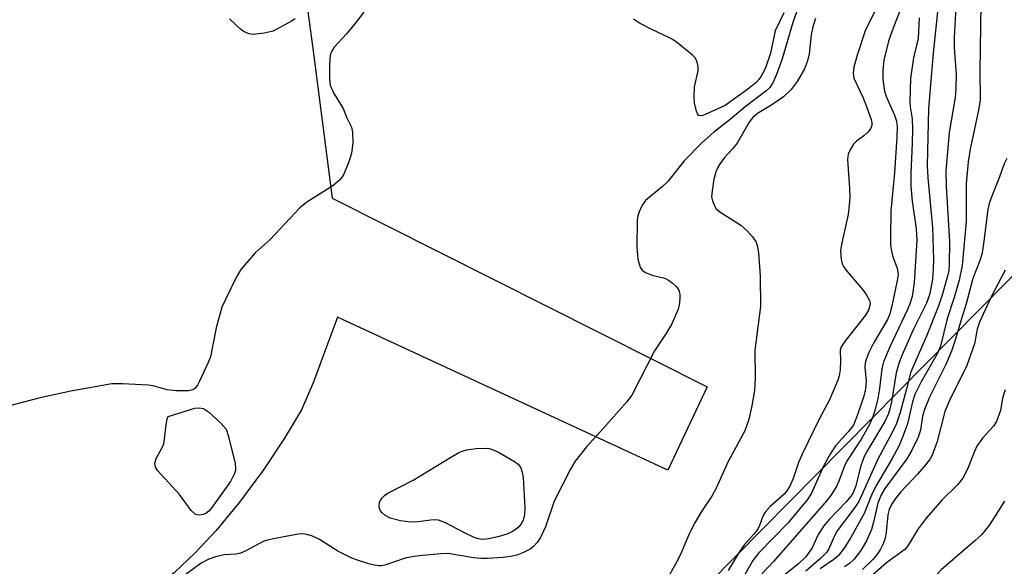
# Model space of a CAD drawing. Units: inches. Extents: x 1225770 to 1231769, y 549454 to 553455.
# Drawn here: x 1227080 to 1227268, y 552013 to 552117 of the extents above; entities that cross this region are included whole.
import ezdxf

# ---------------------------------------------------------------- set-up
doc = ezdxf.new("R2010")
doc.units = ezdxf.units.IN
doc.header["$MEASUREMENT"] = 0
for name, color, linetype in [('NTRL-Trees', 3, 'Continuous'), ('TRANS-Parking Lot', 4, 'Continuous'), ('Undefined', 1, 'Continuous')]:
    doc.layers.add(name, color=color, linetype=linetype)

msp = doc.modelspace()

# ---------------------------------------------------------------- linework, layer by layer
at = {"layer": 'NTRL-Trees'}
msp.add_polyline3d([(1226919.54, 551942.67, 0), (1227082.74, 551895.43, 0), (1227130.96, 551916.93, 0), (1227170.37, 551967.4, 0), (1227279.13, 552077.55, 0), (1227287.22, 552096.62, 0), (1227333.79, 552206.46, 0)], dxfattribs=at)
at = {"layer": 'TRANS-Parking Lot'}
msp.add_polyline3d([(1227129.67, 552160.81, 0), (1227136.37, 552112.05, 0), (1227140.09, 552083, 0), (1227211.62, 552047.03, 0), (1227204.09, 552031.13, 0), (1227141.08, 552060.31, 0), (1227136.49, 552047.77, 0), (1227134.24, 552042.63, 0), (1227131.03, 552037.19, 0), (1227126.97, 552031.14, 0), (1227122.4, 552024.99, 0), (1227117.97, 552019.63, 0), (1227113.98, 552015.31, 0), (1227109.95, 552011.53, 0), (1227106.3, 552008.72, 0), (1227103.09, 552006.87, 0), (1227099.65, 552005.5, 0), (1227095.08, 552004.12, 0), (1227081.9, 552001.16, 0), (1227073.28, 551995.45, 0)], dxfattribs=at)
at = {"layer": 'Undefined'}
for points, elevation in [([(1227229.81, 552121.78), (1227227.96, 552116.5), (1227225.93, 552109.57), (1227224.83, 552106.59), (1227224.14, 552104.98), (1227223.56, 552104.1), (1227222.82, 552103.39), (1227218.89, 552100.43), (1227216, 552097.99), (1227212.84, 552095.52), (1227210.61, 552093.56), (1227207.22, 552090.11), (1227204.09, 552086.17), (1227203.09, 552085.24), (1227199.88, 552082.55), (1227199.25, 552081.66), (1227198.67, 552080.41), (1227198.42, 552079.62), (1227198.3, 552078.75), (1227198.21, 552073.64), (1227198.43, 552071.37), (1227198.84, 552069.8), (1227199.23, 552069.23), (1227199.86, 552068.81), (1227201.12, 552068.33), (1227203.53, 552067.7), (1227204.26, 552067.33), (1227204.94, 552066.83), (1227205.75, 552066.08), (1227206.2, 552065.43), (1227206.38, 552064.63), (1227206.4, 552063.77), (1227206.28, 552062.61), (1227206.07, 552061.79), (1227204.82, 552058.92), (1227203.86, 552057.27), (1227201.6, 552053.86), (1227197.23, 552045.41), (1227196.24, 552044.05), (1227191.87, 552039.09), (1227188.62, 552035.55), (1227186.44, 552032.83), (1227185.57, 552031.33), (1227182.44, 552025.19), (1227180.78, 552020.33), (1227179.83, 552018.27), (1227179.22, 552017.32), (1227178.49, 552016.55), (1227177.84, 552016.05), (1227176.61, 552015.39), (1227175.31, 552014.87), (1227174.18, 552014.62), (1227172.73, 552014.44), (1227169.75, 552014.25), (1227168.56, 552014.26), (1227167.08, 552014.41), (1227162.23, 552015.19), (1227160.8, 552015.16), (1227157.35, 552014.86), (1227155.64, 552014.67), (1227153.99, 552014.34), (1227150.32, 552013.07), (1227149.52, 552012.88), (1227148.99, 552012.85), (1227148.17, 552012.98), (1227147.09, 552013.26), (1227144.92, 552013.93), (1227143.83, 552014.35), (1227141.15, 552015.67), (1227137.66, 552017.91), (1227136.36, 552018.49), (1227135.29, 552018.85), (1227134.46, 552018.96), (1227133.59, 552018.89), (1227128.92, 552018.04), (1227127.77, 552017.78), (1227126.94, 552017.5), (1227123.65, 552015.7), (1227122.61, 552015.25), (1227121.79, 552015.09), (1227119.51, 552014.94), (1227117.85, 552014.61), (1227116.55, 552014.15), (1227115.13, 552013.35), (1227110.79, 552010.16)], 408), ([(1227244.7, 552120.73), (1227241.82, 552115.11), (1227240.21, 552110.27), (1227239.61, 552107.97), (1227239.47, 552106.82), (1227239.62, 552105.85), (1227241.32, 552102.28), (1227241.83, 552101), (1227242.91, 552097.97), (1227243.06, 552097.33), (1227243.06, 552096.84), (1227242.8, 552096.18), (1227242.3, 552095.59), (1227241.5, 552094.87), (1227240.13, 552093.85), (1227239.54, 552093.26), (1227238.94, 552092.35), (1227238.5, 552091.35), (1227238.4, 552090.35), (1227238.78, 552084.81), (1227238.81, 552083.1), (1227238.73, 552081.64), (1227238.51, 552079.9), (1227237.29, 552074.44), (1227237.07, 552073), (1227237.2, 552071.3), (1227237.4, 552070.49), (1227237.63, 552069.97), (1227238.3, 552069.03), (1227241.02, 552065.87), (1227241.92, 552064.71), (1227242.59, 552063.5), (1227242.7, 552062.99), (1227242.67, 552062.49), (1227242.39, 552061.63), (1227241.82, 552060.7), (1227238, 552055.85), (1227237.21, 552054.66), (1227237, 552053.98), (1227237.09, 552051.98), (1227237, 552050.26), (1227236.83, 552049.13), (1227236.57, 552048.3), (1227234.95, 552044.54), (1227232.99, 552040.84), (1227229.72, 552034.18), (1227229.05, 552032.56), (1227228.05, 552029.55), (1227227.41, 552028.07), (1227226.85, 552027.19), (1227226.32, 552026.56), (1227223.62, 552024.19), (1227222.66, 552023.1), (1227222.26, 552022.36), (1227221.62, 552020.58), (1227221.29, 552019.88), (1227220.55, 552018.89), (1227218.72, 552016.92), (1227217.72, 552015.5), (1227215.62, 552011.96)], 404), ([(1227249.17, 552120.61), (1227247.16, 552115.58), (1227246.22, 552112.92), (1227245.35, 552109.3), (1227245.11, 552107.31), (1227245.11, 552105.6), (1227245.45, 552103.38), (1227245.84, 552102.23), (1227247.39, 552098.81), (1227247.72, 552097.69), (1227247.85, 552096.64), (1227247.79, 552094.62), (1227247.36, 552087.82), (1227246.65, 552080.6), (1227246.58, 552075.7), (1227246.62, 552074), (1227246.77, 552072.88), (1227247.07, 552071.79), (1227247.88, 552069.61), (1227248.04, 552068.41), (1227247.89, 552067.26), (1227246.83, 552062.36), (1227246.46, 552060.93), (1227246.03, 552059.87), (1227243.35, 552055.32), (1227242.48, 552053.54), (1227241.95, 552052.24), (1227241.78, 552051.49), (1227241.73, 552050.75), (1227241.96, 552048.08), (1227241.85, 552046.6), (1227241.48, 552045.22), (1227240.37, 552041.88), (1227239.51, 552039.72), (1227238.55, 552038.4), (1227236.1, 552035.73), (1227235.12, 552034.3), (1227233.85, 552032), (1227231.51, 552026.7), (1227230.72, 552025.42), (1227227.02, 552021.03), (1227221.47, 552015.35), (1227220.34, 552013.91), (1227217.28, 552008.5)], 402), ([(1227255.61, 552119.18), (1227254.72, 552110.67), (1227253.84, 552100.07), (1227253.62, 552089.23), (1227253.72, 552086.87), (1227254.59, 552077.4), (1227254.78, 552071.31), (1227254.76, 552069.56), (1227254.58, 552067.54), (1227254.38, 552066.11), (1227254.01, 552064.53), (1227253.44, 552062.94), (1227250.93, 552057.85), (1227248.77, 552053.01), (1227248.16, 552051.47), (1227247.67, 552049.69), (1227246.79, 552044.17), (1227246.5, 552042.8), (1227246.22, 552041.89), (1227245.49, 552040.42), (1227242.45, 552035.32), (1227241.59, 552033.72), (1227240.96, 552031.93), (1227239.93, 552027.92), (1227239.4, 552026.67), (1227238.86, 552025.89), (1227238.17, 552025.07), (1227234.98, 552021.78), (1227233.88, 552020.48), (1227232.82, 552018.84), (1227231.66, 552016.28), (1227230.47, 552014.6), (1227229.11, 552013.31), (1227224.69, 552009.72)], 398), ([(1227259.04, 552119.38), (1227258.73, 552113.63), (1227258.77, 552111.66), (1227259.12, 552106.58), (1227259.08, 552103.94), (1227258.9, 552102.2), (1227257.77, 552095.48), (1227257.15, 552088.14), (1227257.22, 552085.3), (1227257.82, 552074.68), (1227257.81, 552070.31), (1227257.71, 552069.17), (1227257.49, 552068.08), (1227256.39, 552064.3), (1227255.69, 552062.26), (1227253.47, 552056.65), (1227250.47, 552049.88), (1227249.67, 552046.61), (1227248.41, 552042.1), (1227247.72, 552040.03), (1227246.93, 552038.28), (1227244.18, 552033.19), (1227240.57, 552025.15), (1227239.79, 552023.97), (1227236.44, 552019.55), (1227235.83, 552018.43), (1227234.82, 552016.09), (1227234.39, 552015.41), (1227233.32, 552014.31), (1227230.43, 552011.82)], 396), ([(1227263.8, 552120.05), (1227263.63, 552107.26), (1227263.72, 552101.77), (1227263.44, 552100.08), (1227261.77, 552092.36), (1227261.38, 552089.92), (1227261.05, 552085.69), (1227261, 552078.56), (1227260.26, 552070.16), (1227259.71, 552067.35), (1227258.75, 552064.06), (1227257.4, 552059.97), (1227256.14, 552054.75), (1227255.44, 552053.2), (1227252.47, 552047.97), (1227251.24, 552045.52), (1227250.79, 552044.11), (1227249.85, 552039.92), (1227249.03, 552037.71), (1227248.23, 552035.82), (1227246.92, 552033.34), (1227243.79, 552028.03), (1227242.99, 552026.31), (1227241.59, 552022.87), (1227239.04, 552018.29), (1227237.77, 552016.2), (1227236.64, 552014.77), (1227235.79, 552014.06), (1227233.17, 552012.3)], 394), ([(1227146.13, 552118.46), (1227144.35, 552116.15), (1227142.83, 552114.33), (1227140.47, 552111.78), (1227140.01, 552111.05), (1227139.79, 552110.53), (1227139.64, 552109.7), (1227139.58, 552107.98), (1227139.59, 552105.66), (1227139.73, 552104.54), (1227140.36, 552103.08), (1227142.17, 552100.1), (1227142.83, 552098.41), (1227143.75, 552096.55), (1227144, 552095.55), (1227144.02, 552093.53), (1227143.77, 552091.56), (1227143.27, 552089.92), (1227142.3, 552087.54), (1227142.02, 552087.06), (1227141.48, 552086.43), (1227140.22, 552085.33), (1227135.28, 552082.2), (1227133.9, 552081.13), (1227128.28, 552075.12), (1227125.41, 552072.55), (1227122.7, 552069.37), (1227121.79, 552067.83), (1227119.79, 552063.81), (1227119.05, 552062.17), (1227117.98, 552058.27), (1227116.86, 552052.75), (1227116.43, 552051.63), (1227114.8, 552048.08), (1227114.39, 552047.3), (1227113.87, 552046.66), (1227113.47, 552046.41), (1227112.68, 552046.24), (1227110.36, 552046.27), (1227108.61, 552046.43), (1227105.93, 552047.17), (1227105.08, 552047.31), (1227100.1, 552047.6), (1227098.06, 552047.58), (1227090.25, 552046.15), (1227084.38, 552044.92), (1227076.81, 552042.93)], 410), ([(1227133.01, 552117.2), (1227132.32, 552116.74), (1227128.81, 552114.84), (1227127.1, 552114.43), (1227125.05, 552114.22), (1227124.25, 552114.33), (1227123.3, 552114.72), (1227122.63, 552115.23), (1227120.53, 552117.18)], 412), ([(1227226.25, 552118.33), (1227224.57, 552114.88), (1227223.68, 552110.64), (1227222.68, 552107.68), (1227221.94, 552106.24), (1227221.48, 552105.6), (1227220.94, 552105.03), (1227219.37, 552103.76), (1227215.03, 552100.66), (1227211.26, 552098.93), (1227210.59, 552098.72), (1227210.04, 552098.78), (1227209.76, 552099.07), (1227209.5, 552099.77), (1227209.22, 552101.17), (1227209.12, 552102.32), (1227209.22, 552104.22), (1227209.88, 552107.25), (1227209.88, 552108.1), (1227209.73, 552108.93), (1227209.39, 552109.66), (1227208.83, 552110.27), (1227205.69, 552112.81), (1227204.7, 552113.42), (1227200.94, 552115.19), (1227198.74, 552116.35), (1227197.56, 552117.15)], 410), ([(1227232.28, 552117.23), (1227231.76, 552115.65), (1227231.45, 552114.11), (1227231.07, 552110.54), (1227230.79, 552109.19), (1227230.16, 552107.67), (1227228.77, 552105.21), (1227227.63, 552103.7), (1227226.18, 552102.34), (1227223.79, 552100.65), (1227221.25, 552099.15), (1227220.3, 552098.33), (1227219.66, 552097.45), (1227217.34, 552093.48), (1227216.52, 552092.45), (1227214.91, 552090.72), (1227213.95, 552089.42), (1227213.36, 552088.23), (1227212.91, 552086.64), (1227212.55, 552084.39), (1227212.48, 552083.27), (1227212.62, 552082.45), (1227213.06, 552081.4), (1227213.37, 552080.94), (1227214.01, 552080.37), (1227218.04, 552077.82), (1227219.33, 552076.68), (1227220.26, 552075.62), (1227220.88, 552074.7), (1227221.15, 552073.94), (1227221.41, 552072.61), (1227221.73, 552068.08), (1227221.82, 552062.3), (1227220.7, 552054.02), (1227220.75, 552048.6), (1227220.66, 552046.29), (1227220.15, 552043.35), (1227219.58, 552040.75), (1227218.82, 552038.62), (1227215.56, 552032.62), (1227213.36, 552027.67), (1227212.5, 552026.16), (1227210.57, 552023.23), (1227209.27, 552021.06), (1227208.25, 552019.07), (1227206.68, 552015.36), (1227205.9, 552013.78), (1227204.16, 552010.68)], 406), ([(1227252.05, 552117.36), (1227251.87, 552113.46), (1227250.96, 552109.76), (1227250.39, 552105.78), (1227250.28, 552101.29), (1227250.35, 552100.4), (1227250.71, 552098.09), (1227250.79, 552096.06), (1227250.75, 552093.5), (1227250.47, 552087.72), (1227250.46, 552085.25), (1227250.76, 552082.44), (1227251.51, 552077.15), (1227251.64, 552074.99), (1227251.11, 552066.9), (1227250.95, 552065.5), (1227250.7, 552064.24), (1227250.26, 552062.83), (1227249.84, 552061.77), (1227246.55, 552054.75), (1227245.28, 552051.77), (1227244.96, 552050.44), (1227244.51, 552046.68), (1227244.18, 552044.79), (1227243.73, 552042.91), (1227243.15, 552041.08), (1227242.51, 552039.68), (1227240.96, 552036.92), (1227238.2, 552032.74), (1227237.74, 552031.74), (1227236.74, 552028.99), (1227236.27, 552027.97), (1227235.42, 552026.58), (1227234.55, 552025.47), (1227224.27, 552013.7), (1227222.05, 552011.31)], 400), ([(1227268.77, 552090.53), (1227268.27, 552089.52), (1227267.2, 552086.52), (1227265.79, 552083.07), (1227265.42, 552081.96), (1227265.18, 552080.83), (1227264.43, 552074.78), (1227264.06, 552072.58), (1227263.72, 552071.22), (1227262.32, 552067.69), (1227261.05, 552062.84), (1227260.06, 552059.8), (1227258.94, 552055.88), (1227258.28, 552054.02), (1227257.23, 552051.41), (1227254.06, 552045.04), (1227253.1, 552042.7), (1227252.72, 552041.39), (1227252.34, 552038.74), (1227251.88, 552037.42), (1227250.58, 552034.78), (1227249.73, 552033.26), (1227245.51, 552027.6), (1227244.79, 552026.39), (1227244.17, 552024.81), (1227243.36, 552021.16), (1227242.96, 552019.78), (1227242.03, 552017.64), (1227240.93, 552015.77), (1227239.68, 552014.13), (1227238.78, 552013.31), (1227237.79, 552012.7)], 392), ([(1227268.45, 552069.24), (1227265.72, 552064.02), (1227263.56, 552059.31), (1227263.15, 552058.03), (1227262.59, 552055.19), (1227261.13, 552051.04), (1227260.55, 552049.75), (1227258.02, 552044.85), (1227256.93, 552042.32), (1227255.47, 552036.6), (1227254.54, 552034), (1227254.15, 552033.27), (1227253.27, 552032.1), (1227251.72, 552030.35), (1227248.55, 552027), (1227247.53, 552025.71), (1227246.8, 552024.58), (1227246.36, 552023.62), (1227246.09, 552022.61), (1227245.75, 552019.28), (1227245.55, 552018.16), (1227245.22, 552017.05), (1227244.72, 552016.05), (1227244.09, 552015.13), (1227243.22, 552014.09), (1227241.24, 552012.14)], 390), ([(1227268.45, 552046.45), (1227267.98, 552044.87), (1227267.55, 552042.47), (1227266.81, 552040.41), (1227266.23, 552039.48), (1227264.12, 552037.19), (1227263.06, 552035.67), (1227262.59, 552034.68), (1227261.27, 552031.28), (1227260.37, 552029.56), (1227259.36, 552028.31), (1227256.41, 552025.39), (1227253.37, 552021.95), (1227251.9, 552019.92), (1227249.88, 552016.7), (1227249.3, 552015.98), (1227248.64, 552015.44), (1227245.86, 552013.45), (1227242.71, 552010.69)], 388), ([(1227268.32, 552025.18), (1227265.48, 552020.69), (1227263.99, 552018.86), (1227262.7, 552017.62), (1227256.28, 552012.1), (1227255.47, 552011.3), (1227254.36, 552010), (1227253.74, 552009.42), (1227251.6, 552007.93), (1227249.86, 552006.88), (1227245.41, 552005.06), (1227243.04, 552003.88), (1227242.13, 552003.18), (1227240.58, 552001.77), (1227239.56, 552000.71), (1227239.03, 552000)], 386)]:
    msp.add_lwpolyline(points, dxfattribs=dict(at, elevation=elevation))
at = {"layer": 'Undefined', "elevation": 410}
for points in [[(1227114.7, 552022.5), (1227114, 552022.68), (1227113.22, 552023.41), (1227110.94, 552026.47), (1227106.86, 552030.99), (1227106.41, 552031.68), (1227106.25, 552032.39), (1227106.54, 552033.35), (1227107.68, 552035.44), (1227107.97, 552036.16), (1227108.13, 552037), (1227108.41, 552039.84), (1227108.61, 552040.85), (1227108.81, 552041.37), (1227113.06, 552042.7), (1227113.91, 552042.92), (1227114.75, 552043.02), (1227115.53, 552042.86), (1227116.49, 552042.25), (1227118.92, 552040.03), (1227119.85, 552038.92), (1227120.34, 552037.55), (1227121.58, 552032.35), (1227121.68, 552031.54), (1227121.64, 552031.02), (1227121.49, 552030.49), (1227120.72, 552028.96), (1227117.16, 552023.97), (1227116.59, 552023.32), (1227115.97, 552022.84), (1227115.47, 552022.63)], [(1227168.84, 552017.9), (1227167.95, 552018.01), (1227167.16, 552018.28), (1227165.36, 552019.14), (1227161.73, 552021.06), (1227160.39, 552021.58), (1227159.36, 552021.61), (1227156.51, 552021.23), (1227155.06, 552021.16), (1227153.1, 552021.46), (1227151.17, 552021.96), (1227150.22, 552022.45), (1227149.65, 552022.96), (1227149.34, 552023.35), (1227149.14, 552023.79), (1227149.05, 552024.25), (1227149.15, 552025.01), (1227149.36, 552025.48), (1227149.67, 552025.89), (1227150.05, 552026.26), (1227150.71, 552026.72), (1227155.55, 552029.19), (1227162.83, 552033.68), (1227164.36, 552034.54), (1227165.7, 552035.01), (1227167.59, 552035.27), (1227169.26, 552035.31), (1227170.04, 552035.22), (1227170.82, 552035.01), (1227171.85, 552034.52), (1227174.9, 552032.74), (1227175.55, 552032.27), (1227176.04, 552031.67), (1227176.35, 552030.72), (1227176.5, 552029.68), (1227176.82, 552024), (1227176.78, 552022.63), (1227176.54, 552021.58), (1227176.17, 552020.88), (1227175.48, 552020.11), (1227174.61, 552019.47), (1227173.61, 552018.98), (1227171.95, 552018.48), (1227169.99, 552018.01)]]:
    msp.add_lwpolyline(points, close=True, dxfattribs=at)

doc.saveas('drawing.dxf')
